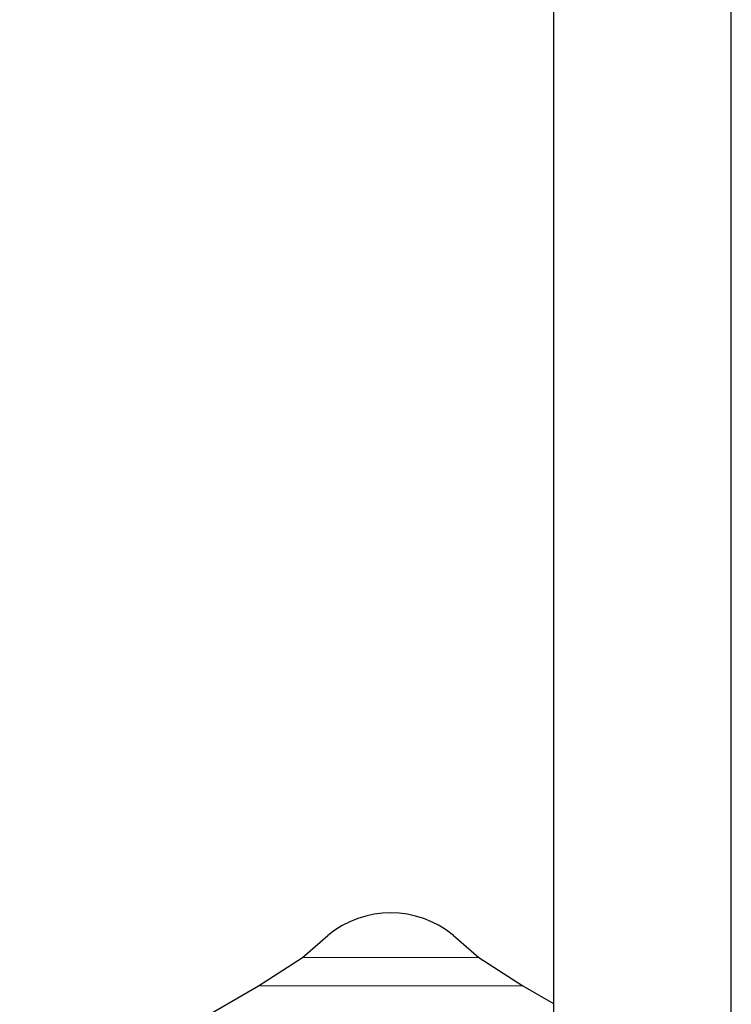
# Model space of a CAD drawing. Units: millimetres. Extents: x 0 to 420, y 0 to 297.
# Drawn here: x 186 to 188, y 26 to 29 of the extents above; entities that cross this region are included whole.
import ezdxf

# ---------------------------------------------------------------- set-up
doc = ezdxf.new("R2010")
doc.units = ezdxf.units.MM

msp = doc.modelspace()

# ---------------------------------------------------------------- linework, layer by layer
at = {"color": 7, "linetype": 'Continuous', "lineweight": 25}
for p, q in [((187.64444, 29.41153), (187.64444, 24.91459)), ((188.3111, 24.91459), (188.3111, 29.30752)), ((186.70498, 25.6873), (186.79926, 25.76915)), ((187.27066, 25.76915), (187.36495, 25.6873)), ((186.53946, 25.58049), (186.70498, 25.6873)), ((187.36495, 25.6873), (187.53046, 25.58049)), ((185.64484, 25.06416), (186.53946, 25.58049)), ((187.53046, 25.58049), (187.64444, 25.51471))]:
    msp.add_line(p, q, dxfattribs=at)
at = {"color": 8, "linetype": 'Continuous', "lineweight": 18}
for p, q in [((186.70498, 25.6873), (187.36495, 25.6873)), ((186.53946, 25.58049), (187.53046, 25.58049))]:
    msp.add_line(p, q, dxfattribs=at)
at = {"color": 7, "linetype": 'Continuous', "lineweight": 25}
msp.add_arc((187.03496, 25.48622), 0.36825, 50.20313, 129.79687, dxfattribs=at)

doc.saveas('drawing.dxf')
